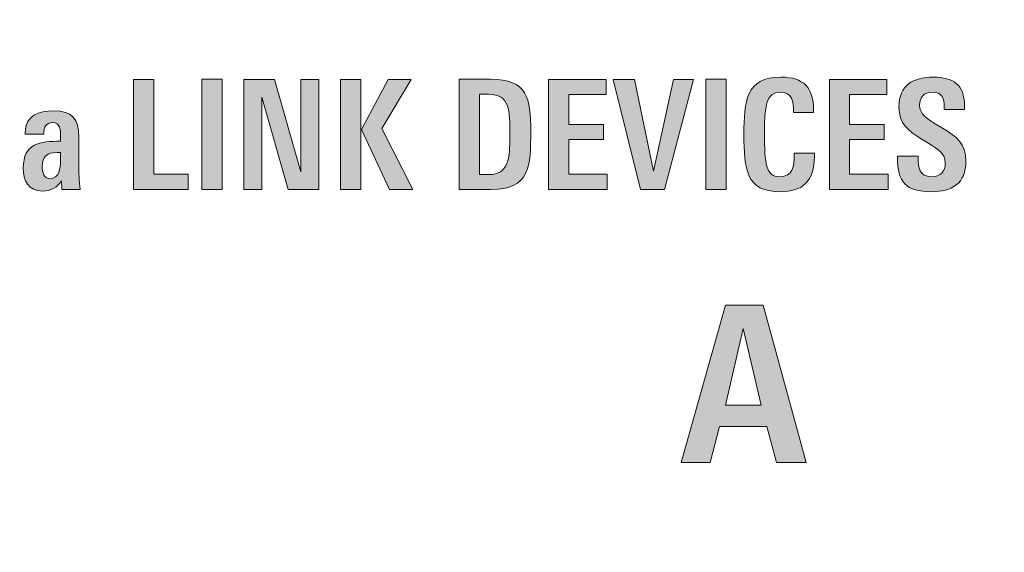
# Model space of a CAD drawing. Units: millimetres. Extents: x 11 to 200, y 64 to 233.
# Drawn here: x 67 to 72, y 112 to 115 of the extents above; entities that cross this region are included whole.
import ezdxf

# ---------------------------------------------------------------- set-up
doc = ezdxf.new("R2010")
doc.units = ezdxf.units.MM
doc.header["$MEASUREMENT"] = 0
doc.layers.add('_U+5716_U+5C64 1', color=7, linetype='Continuous', lineweight=0)

# ---------------------------------------------------------------- blocks, each defined once
blk = doc.blocks.new('Block_7')
at = {"layer": '_U+5716_U+5C64 1'}
h = blk.add_hatch(color=7, dxfattribs=at)
h.dxf.hatch_style = 2
edge = h.paths.add_edge_path()
edge.add_spline(control_points=[(74.6719, 111.8237), (74.6719, 111.8237), (74.5449, 111.8237), (74.5449, 111.8237), (74.5449, 111.8237), (74.5449, 116.3282), (74.5449, 116.3282), (74.5449, 116.4917), (74.4119, 116.6247), (74.2484, 116.6247), (74.2484, 116.6247), (62.0833, 116.6247), (62.0833, 116.6247), (61.9197, 116.6247), (61.7867, 116.4917), (61.7867, 116.3282), (61.7867, 116.3282), (61.7867, 111.8237), (61.7867, 111.8237), (61.7867, 111.8237), (61.6597, 111.8237), (61.6597, 111.8237), (61.6597, 111.8237), (61.6597, 116.3282), (61.6597, 116.3282), (61.6597, 116.5618), (61.8499, 116.7517), (62.0833, 116.7517), (62.0833, 116.7517), (74.2484, 116.7517), (74.2484, 116.7517), (74.482, 116.7517), (74.6719, 116.5618), (74.6719, 116.3282), (74.6719, 116.3282), (74.6719, 111.8237), (74.6719, 111.8237)], knot_values=[0, 0, 0, 0, 1, 1, 1, 2, 2, 2, 3, 3, 3, 4, 4, 4, 5, 5, 5, 6, 6, 6, 7, 7, 7, 8, 8, 8, 9, 9, 9, 10, 10, 10, 11, 11, 11, 12, 12, 12, 12], degree=3, periodic=0)
h = blk.add_hatch(color=7, dxfattribs=at)
h.dxf.hatch_style = 2
h.paths.add_polyline_path([(67.4825, 113.7282), (67.4825, 114.3068), (67.5895, 114.3068), (67.5895, 113.8086), (67.7697, 113.8086), (67.7697, 113.7282)])
h = blk.add_hatch(color=7, dxfattribs=at)
h.dxf.hatch_style = 2
h.paths.add_polyline_path([(67.8401, 114.3069), (67.9474, 114.3069), (67.9474, 113.7283), (67.8401, 113.7283)])
h = blk.add_hatch(color=7, dxfattribs=at)
h.dxf.hatch_style = 2
h.paths.add_polyline_path([(68.2929, 113.7282), (68.1554, 114.2131), (68.1554, 113.7282), (68.0607, 113.7282), (68.0607, 114.3068), (68.2216, 114.3068), (68.3594, 113.8219), (68.3594, 114.3068), (68.4537, 114.3068), (68.4537, 113.7282)])
h = blk.add_hatch(color=7, dxfattribs=at)
h.dxf.hatch_style = 2
edge = h.paths.add_edge_path()
edge.add_spline(control_points=[(68.8249, 113.7282), (68.8249, 113.7282), (68.6777, 114.0426), (68.6777, 114.0426), (68.6777, 114.0426), (68.8186, 114.3068), (68.8186, 114.3068), (68.8186, 114.3068), (68.9392, 114.3068), (68.9392, 114.3068), (68.9392, 114.3068), (68.7841, 114.0493), (68.7841, 114.0493), (68.7841, 114.0493), (68.9473, 113.7282), (68.9473, 113.7282), (68.9473, 113.7282), (68.8249, 113.7282), (68.8249, 113.7282)], knot_values=[0, 0, 0, 0, 1, 1, 1, 2, 2, 2, 3, 3, 3, 4, 4, 4, 5, 5, 5, 6, 6, 6, 6], degree=3, periodic=0)
edge = h.paths.add_edge_path()
edge.add_spline(control_points=[(68.567, 114.3068), (68.567, 114.3068), (68.6744, 114.3068), (68.6744, 114.3068), (68.6744, 114.3068), (68.6744, 113.7282), (68.6744, 113.7282), (68.6744, 113.7282), (68.567, 113.7282), (68.567, 113.7282), (68.567, 113.7282), (68.567, 114.3068), (68.567, 114.3068)], knot_values=[0, 0, 0, 0, 1, 1, 1, 2, 2, 2, 3, 3, 3, 4, 4, 4, 4], degree=3, periodic=0)
h = blk.add_hatch(color=7, dxfattribs=at)
h.dxf.hatch_style = 2
edge = h.paths.add_edge_path()
edge.add_spline(control_points=[(69.3439, 114.2283), (69.3439, 114.2283), (69.2977, 114.2283), (69.2977, 114.2283), (69.2977, 114.2283), (69.2977, 113.8066), (69.2977, 113.8066), (69.2977, 113.8066), (69.3463, 113.8066), (69.3463, 113.8066), (69.4503, 113.8066), (69.4561, 113.894), (69.4561, 114.0107), (69.4561, 114.1476), (69.4552, 114.2283), (69.3439, 114.2283)], knot_values=[0, 0, 0, 0, 1, 1, 1, 2, 2, 2, 3, 3, 3, 4, 4, 4, 5, 5, 5, 5], degree=3, periodic=0)
edge.add_line((69.3439, 114.2283), (69.3439, 114.2283))
edge = h.paths.add_edge_path()
edge.add_spline(control_points=[(69.356, 113.7283), (69.356, 113.7283), (69.1903, 113.7283), (69.1903, 113.7283), (69.1903, 113.7283), (69.1903, 114.3069), (69.1903, 114.3069), (69.1903, 114.3069), (69.3545, 114.3069), (69.3545, 114.3069), (69.548, 114.3069), (69.5655, 114.2099), (69.5655, 114.0324), (69.5655, 113.8522), (69.5631, 113.7283), (69.356, 113.7283)], knot_values=[0, 0, 0, 0, 1, 1, 1, 2, 2, 2, 3, 3, 3, 4, 4, 4, 5, 5, 5, 5], degree=3, periodic=0)
edge.add_line((69.356, 113.7283), (69.356, 113.7283))
h = blk.add_hatch(color=7, dxfattribs=at)
h.dxf.hatch_style = 2
h.paths.add_polyline_path([(69.6583, 113.7282), (69.6583, 114.3068), (69.9606, 114.3068), (69.9606, 114.2267), (69.7647, 114.2267), (69.7647, 114.0692), (69.9464, 114.0692), (69.9464, 113.9906), (69.7647, 113.9906), (69.7647, 113.8086), (69.967, 113.8086), (69.967, 113.7282)])
h = blk.add_hatch(color=7, dxfattribs=at)
h.dxf.hatch_style = 2
h.paths.add_polyline_path([(70.2671, 113.7282), (70.1413, 113.7282), (69.9974, 114.3068), (70.1096, 114.3068), (70.2087, 113.8243), (70.3143, 114.3068), (70.4198, 114.3068)])
h = blk.add_hatch(color=7, dxfattribs=at)
h.dxf.hatch_style = 2
h.paths.add_polyline_path([(70.4838, 114.3069), (70.5911, 114.3069), (70.5911, 113.7283), (70.4838, 113.7283)])
h = blk.add_hatch(color=7, dxfattribs=at)
h.dxf.hatch_style = 2
edge = h.paths.add_edge_path()
edge.add_spline(control_points=[(70.8733, 113.717), (70.695, 113.717), (70.6838, 113.8334), (70.6838, 114.0187), (70.6838, 114.1916), (70.6931, 114.318), (70.8773, 114.318), (70.9982, 114.318), (71.0487, 114.2636), (71.0487, 114.1451), (71.0487, 114.1451), (71.0487, 114.1324), (71.0487, 114.1324), (71.0487, 114.1324), (70.9438, 114.1324), (70.9438, 114.1324), (70.9438, 114.1324), (70.9438, 114.1426), (70.9438, 114.1426), (70.9438, 114.1859), (70.9365, 114.2397), (70.8748, 114.2397), (70.798, 114.2397), (70.7917, 114.159), (70.7917, 114.0275), (70.7917, 113.8618), (70.799, 113.7956), (70.8718, 113.7956), (70.9413, 113.7956), (70.9468, 113.853), (70.9468, 113.905), (70.9468, 113.905), (70.9468, 113.9186), (70.9468, 113.9186), (70.9468, 113.9186), (71.0532, 113.9186), (71.0532, 113.9186), (71.0532, 113.9186), (71.0532, 113.9011), (71.0532, 113.9011), (71.0532, 113.7732), (70.9949, 113.717), (70.8733, 113.717)], knot_values=[0, 0, 0, 0, 1, 1, 1, 2, 2, 2, 3, 3, 3, 4, 4, 4, 5, 5, 5, 6, 6, 6, 7, 7, 7, 8, 8, 8, 9, 9, 9, 10, 10, 10, 11, 11, 11, 12, 12, 12, 13, 13, 13, 14, 14, 14, 14], degree=3, periodic=0)
edge.add_line((70.8733, 113.717), (70.8733, 113.717))
h = blk.add_hatch(color=7, dxfattribs=at)
h.dxf.hatch_style = 2
h.paths.add_polyline_path([(71.1317, 113.7282), (71.1317, 114.3068), (71.434, 114.3068), (71.434, 114.2267), (71.2381, 114.2267), (71.2381, 114.0692), (71.4198, 114.0692), (71.4198, 113.9906), (71.2381, 113.9906), (71.2381, 113.8086), (71.4403, 113.8086), (71.4403, 113.7282)])
h = blk.add_hatch(color=7, dxfattribs=at)
h.dxf.hatch_style = 2
edge = h.paths.add_edge_path()
edge.add_spline(control_points=[(71.6668, 113.717), (71.5347, 113.717), (71.4884, 113.7666), (71.4884, 113.8963), (71.4884, 113.8963), (71.4884, 113.9026), (71.4884, 113.9026), (71.4884, 113.9026), (71.5972, 113.9026), (71.5972, 113.9026), (71.5972, 113.9026), (71.5972, 113.8956), (71.5972, 113.8956), (71.5972, 113.8452), (71.6036, 113.7956), (71.6677, 113.7956), (71.7139, 113.7956), (71.7396, 113.8219), (71.7396, 113.8684), (71.7396, 113.918), (71.7037, 113.9386), (71.6541, 113.9691), (71.6541, 113.9691), (71.6099, 113.9963), (71.6099, 113.9963), (71.5462, 114.0365), (71.4966, 114.0725), (71.4966, 114.1629), (71.4966, 114.2757), (71.5715, 114.318), (71.6755, 114.318), (71.7811, 114.318), (71.8403, 114.2796), (71.8403, 114.1698), (71.8403, 114.1698), (71.8403, 114.1478), (71.8403, 114.1478), (71.8403, 114.1478), (71.7339, 114.1478), (71.7339, 114.1478), (71.7339, 114.1478), (71.7339, 114.162), (71.7339, 114.162), (71.7339, 114.2043), (71.7245, 114.2397), (71.6707, 114.2397), (71.6284, 114.2397), (71.6045, 114.2125), (71.6045, 114.1717), (71.6045, 114.1254), (71.6429, 114.1006), (71.6867, 114.074), (71.6867, 114.074), (71.7251, 114.0507), (71.7251, 114.0507), (71.8004, 114.0051), (71.8479, 113.9724), (71.8479, 113.8772), (71.8479, 113.7581), (71.7732, 113.717), (71.6668, 113.717)], knot_values=[0, 0, 0, 0, 1, 1, 1, 2, 2, 2, 3, 3, 3, 4, 4, 4, 5, 5, 5, 6, 6, 6, 7, 7, 7, 8, 8, 8, 9, 9, 9, 10, 10, 10, 11, 11, 11, 12, 12, 12, 13, 13, 13, 14, 14, 14, 15, 15, 15, 16, 16, 16, 17, 17, 17, 18, 18, 18, 19, 19, 19, 20, 20, 20, 20], degree=3, periodic=0)
edge.add_line((71.6668, 113.717), (71.6668, 113.717))
h = blk.add_hatch(color=7, dxfattribs=at)
h.dxf.hatch_style = 2
edge = h.paths.add_edge_path()
edge.add_spline(control_points=[(67.0994, 113.9228), (67.0994, 113.9228), (67.0819, 113.9228), (67.0819, 113.9228), (67.029, 113.9228), (67.0036, 113.9022), (67.0036, 113.8484), (67.0036, 113.8194), (67.0109, 113.7852), (67.0459, 113.7852), (67.0922, 113.7852), (67.0994, 113.8427), (67.0994, 113.8774), (67.0994, 113.8774), (67.0994, 113.9228), (67.0994, 113.9228)], knot_values=[0, 0, 0, 0, 1, 1, 1, 2, 2, 2, 3, 3, 3, 4, 4, 4, 5, 5, 5, 5], degree=3, periodic=0)
edge = h.paths.add_edge_path()
edge.add_spline(control_points=[(67.1058, 113.7281), (67.1058, 113.7281), (67.1043, 113.774), (67.1043, 113.774), (67.0819, 113.7381), (67.0483, 113.7202), (67.0036, 113.7202), (66.9298, 113.7202), (66.9041, 113.7755), (66.9041, 113.8408), (66.9041, 113.9724), (66.9924, 113.982), (67.0994, 113.982), (67.0994, 113.982), (67.0994, 114.0029), (67.0994, 114.0029), (67.0994, 114.0404), (67.0979, 114.0797), (67.058, 114.0797), (67.0235, 114.0797), (67.0121, 114.0555), (67.0121, 114.0262), (67.0121, 114.0262), (67.0121, 114.0195), (67.0121, 114.0195), (67.0121, 114.0195), (66.9147, 114.0195), (66.9147, 114.0195), (66.9147, 114.0195), (66.9147, 114.0268), (66.9147, 114.0268), (66.9147, 114.1181), (66.9867, 114.1414), (67.0625, 114.1414), (67.1626, 114.1414), (67.1956, 114.0996), (67.1956, 114.0038), (67.1956, 114.0038), (67.1956, 113.8626), (67.1956, 113.8626), (67.1956, 113.8179), (67.1962, 113.7731), (67.2019, 113.7281), (67.2019, 113.7281), (67.1058, 113.7281), (67.1058, 113.7281)], knot_values=[0, 0, 0, 0, 1, 1, 1, 2, 2, 2, 3, 3, 3, 4, 4, 4, 5, 5, 5, 6, 6, 6, 7, 7, 7, 8, 8, 8, 9, 9, 9, 10, 10, 10, 11, 11, 11, 12, 12, 12, 13, 13, 13, 14, 14, 14, 15, 15, 15, 15], degree=3, periodic=0)
h = blk.add_hatch(color=7, dxfattribs=at)
h.dxf.hatch_style = 2
edge = h.paths.add_edge_path()
edge.add_spline(control_points=[(70.68, 112.999), (70.68, 112.999), (70.5862, 112.5966), (70.5862, 112.5966), (70.5862, 112.5966), (70.7737, 112.5966), (70.7737, 112.5966), (70.7737, 112.5966), (70.68, 112.999), (70.68, 112.999)], knot_values=[0, 0, 0, 0, 1, 1, 1, 2, 2, 2, 3, 3, 3, 3], degree=3, periodic=0)
edge = h.paths.add_edge_path()
edge.add_spline(control_points=[(70.8538, 112.2949), (70.8538, 112.2949), (70.8045, 112.4848), (70.8045, 112.4848), (70.8045, 112.4848), (70.5554, 112.4848), (70.5554, 112.4848), (70.5554, 112.4848), (70.5061, 112.2949), (70.5061, 112.2949), (70.5061, 112.2949), (70.3553, 112.2949), (70.3553, 112.2949), (70.3553, 112.2949), (70.5862, 113.1214), (70.5862, 113.1214), (70.5862, 113.1214), (70.784, 113.1214), (70.784, 113.1214), (70.784, 113.1214), (71.0104, 112.2949), (71.0104, 112.2949), (71.0104, 112.2949), (70.8538, 112.2949), (70.8538, 112.2949)], knot_values=[0, 0, 0, 0, 1, 1, 1, 2, 2, 2, 3, 3, 3, 4, 4, 4, 5, 5, 5, 6, 6, 6, 7, 7, 7, 8, 8, 8, 8], degree=3, periodic=0)
for points in [[(67.4825, 113.7282), (67.4825, 114.3068), (67.5895, 114.3068), (67.5895, 113.8086), (67.7697, 113.8086), (67.7697, 113.7282)], [(67.8401, 114.3069), (67.9474, 114.3069), (67.9474, 113.7283), (67.8401, 113.7283)], [(68.2929, 113.7282), (68.1554, 114.2131), (68.1554, 113.7282), (68.0607, 113.7282), (68.0607, 114.3068), (68.2216, 114.3068), (68.3594, 113.8219), (68.3594, 114.3068), (68.4537, 114.3068), (68.4537, 113.7282)], [(69.6583, 113.7282), (69.6583, 114.3068), (69.9606, 114.3068), (69.9606, 114.2267), (69.7647, 114.2267), (69.7647, 114.0692), (69.9464, 114.0692), (69.9464, 113.9906), (69.7647, 113.9906), (69.7647, 113.8086), (69.967, 113.8086), (69.967, 113.7282)], [(70.2671, 113.7282), (70.1413, 113.7282), (69.9974, 114.3068), (70.1096, 114.3068), (70.2087, 113.8243), (70.3143, 114.3068), (70.4198, 114.3068)], [(70.4838, 114.3069), (70.5911, 114.3069), (70.5911, 113.7283), (70.4838, 113.7283)], [(71.1317, 113.7282), (71.1317, 114.3068), (71.434, 114.3068), (71.434, 114.2267), (71.2381, 114.2267), (71.2381, 114.0692), (71.4198, 114.0692), (71.4198, 113.9906), (71.2381, 113.9906), (71.2381, 113.8086), (71.4403, 113.8086), (71.4403, 113.7282)]]:
    blk.add_lwpolyline(points, close=True, dxfattribs=at)
for points, knots in [([(74.6719, 111.8237), (74.6719, 111.8237), (74.5449, 111.8237), (74.5449, 111.8237), (74.5449, 111.8237), (74.5449, 116.3282), (74.5449, 116.3282), (74.5449, 116.4917), (74.4119, 116.6247), (74.2484, 116.6247), (74.2484, 116.6247), (62.0833, 116.6247), (62.0833, 116.6247), (61.9197, 116.6247), (61.7867, 116.4917), (61.7867, 116.3282), (61.7867, 116.3282), (61.7867, 111.8237), (61.7867, 111.8237), (61.7867, 111.8237), (61.6597, 111.8237), (61.6597, 111.8237), (61.6597, 111.8237), (61.6597, 116.3282), (61.6597, 116.3282), (61.6597, 116.5618), (61.8499, 116.7517), (62.0833, 116.7517), (62.0833, 116.7517), (74.2484, 116.7517), (74.2484, 116.7517), (74.482, 116.7517), (74.6719, 116.5618), (74.6719, 116.3282), (74.6719, 116.3282), (74.6719, 111.8237), (74.6719, 111.8237)], [0, 0, 0, 0, 1, 1, 1, 2, 2, 2, 3, 3, 3, 4, 4, 4, 5, 5, 5, 6, 6, 6, 7, 7, 7, 8, 8, 8, 9, 9, 9, 10, 10, 10, 11, 11, 11, 12, 12, 12, 12]), ([(68.567, 114.3068), (68.567, 114.3068), (68.6744, 114.3068), (68.6744, 114.3068), (68.6744, 114.3068), (68.6744, 113.7282), (68.6744, 113.7282), (68.6744, 113.7282), (68.567, 113.7282), (68.567, 113.7282), (68.567, 113.7282), (68.567, 114.3068), (68.567, 114.3068)], [0, 0, 0, 0, 1, 1, 1, 2, 2, 2, 3, 3, 3, 4, 4, 4, 4]), ([(68.8249, 113.7282), (68.8249, 113.7282), (68.6777, 114.0426), (68.6777, 114.0426), (68.6777, 114.0426), (68.8186, 114.3068), (68.8186, 114.3068), (68.8186, 114.3068), (68.9392, 114.3068), (68.9392, 114.3068), (68.9392, 114.3068), (68.7841, 114.0493), (68.7841, 114.0493), (68.7841, 114.0493), (68.9473, 113.7282), (68.9473, 113.7282), (68.9473, 113.7282), (68.8249, 113.7282), (68.8249, 113.7282)], [0, 0, 0, 0, 1, 1, 1, 2, 2, 2, 3, 3, 3, 4, 4, 4, 5, 5, 5, 6, 6, 6, 6]), ([(69.356, 113.7283), (69.356, 113.7283), (69.1903, 113.7283), (69.1903, 113.7283), (69.1903, 113.7283), (69.1903, 114.3069), (69.1903, 114.3069), (69.1903, 114.3069), (69.3545, 114.3069), (69.3545, 114.3069), (69.548, 114.3069), (69.5655, 114.2099), (69.5655, 114.0324), (69.5655, 113.8522), (69.5631, 113.7283), (69.356, 113.7283)], [0, 0, 0, 0, 1, 1, 1, 2, 2, 2, 3, 3, 3, 4, 4, 4, 5, 5, 5, 5]), ([(70.8733, 113.717), (70.695, 113.717), (70.6838, 113.8334), (70.6838, 114.0187), (70.6838, 114.1916), (70.6931, 114.318), (70.8773, 114.318), (70.9982, 114.318), (71.0487, 114.2636), (71.0487, 114.1451), (71.0487, 114.1451), (71.0487, 114.1324), (71.0487, 114.1324), (71.0487, 114.1324), (70.9438, 114.1324), (70.9438, 114.1324), (70.9438, 114.1324), (70.9438, 114.1426), (70.9438, 114.1426), (70.9438, 114.1859), (70.9365, 114.2397), (70.8748, 114.2397), (70.798, 114.2397), (70.7917, 114.159), (70.7917, 114.0275), (70.7917, 113.8618), (70.799, 113.7956), (70.8718, 113.7956), (70.9413, 113.7956), (70.9468, 113.853), (70.9468, 113.905), (70.9468, 113.905), (70.9468, 113.9186), (70.9468, 113.9186), (70.9468, 113.9186), (71.0532, 113.9186), (71.0532, 113.9186), (71.0532, 113.9186), (71.0532, 113.9011), (71.0532, 113.9011), (71.0532, 113.7732), (70.9949, 113.717), (70.8733, 113.717)], [0, 0, 0, 0, 1, 1, 1, 2, 2, 2, 3, 3, 3, 4, 4, 4, 5, 5, 5, 6, 6, 6, 7, 7, 7, 8, 8, 8, 9, 9, 9, 10, 10, 10, 11, 11, 11, 12, 12, 12, 13, 13, 13, 14, 14, 14, 14]), ([(71.6668, 113.717), (71.5347, 113.717), (71.4884, 113.7666), (71.4884, 113.8963), (71.4884, 113.8963), (71.4884, 113.9026), (71.4884, 113.9026), (71.4884, 113.9026), (71.5972, 113.9026), (71.5972, 113.9026), (71.5972, 113.9026), (71.5972, 113.8956), (71.5972, 113.8956), (71.5972, 113.8452), (71.6036, 113.7956), (71.6677, 113.7956), (71.7139, 113.7956), (71.7396, 113.8219), (71.7396, 113.8684), (71.7396, 113.918), (71.7037, 113.9386), (71.6541, 113.9691), (71.6541, 113.9691), (71.6099, 113.9963), (71.6099, 113.9963), (71.5462, 114.0365), (71.4966, 114.0725), (71.4966, 114.1629), (71.4966, 114.2757), (71.5715, 114.318), (71.6755, 114.318), (71.7811, 114.318), (71.8403, 114.2796), (71.8403, 114.1698), (71.8403, 114.1698), (71.8403, 114.1478), (71.8403, 114.1478), (71.8403, 114.1478), (71.7339, 114.1478), (71.7339, 114.1478), (71.7339, 114.1478), (71.7339, 114.162), (71.7339, 114.162), (71.7339, 114.2043), (71.7245, 114.2397), (71.6707, 114.2397), (71.6284, 114.2397), (71.6045, 114.2125), (71.6045, 114.1717), (71.6045, 114.1254), (71.6429, 114.1006), (71.6867, 114.074), (71.6867, 114.074), (71.7251, 114.0507), (71.7251, 114.0507), (71.8004, 114.0051), (71.8479, 113.9724), (71.8479, 113.8772), (71.8479, 113.7581), (71.7732, 113.717), (71.6668, 113.717)], [0, 0, 0, 0, 1, 1, 1, 2, 2, 2, 3, 3, 3, 4, 4, 4, 5, 5, 5, 6, 6, 6, 7, 7, 7, 8, 8, 8, 9, 9, 9, 10, 10, 10, 11, 11, 11, 12, 12, 12, 13, 13, 13, 14, 14, 14, 15, 15, 15, 16, 16, 16, 17, 17, 17, 18, 18, 18, 19, 19, 19, 20, 20, 20, 20]), ([(69.3439, 114.2283), (69.3439, 114.2283), (69.2977, 114.2283), (69.2977, 114.2283), (69.2977, 114.2283), (69.2977, 113.8066), (69.2977, 113.8066), (69.2977, 113.8066), (69.3463, 113.8066), (69.3463, 113.8066), (69.4503, 113.8066), (69.4561, 113.894), (69.4561, 114.0107), (69.4561, 114.1476), (69.4552, 114.2283), (69.3439, 114.2283)], [0, 0, 0, 0, 1, 1, 1, 2, 2, 2, 3, 3, 3, 4, 4, 4, 5, 5, 5, 5]), ([(67.1058, 113.7281), (67.1058, 113.7281), (67.1043, 113.774), (67.1043, 113.774), (67.0819, 113.7381), (67.0483, 113.7202), (67.0036, 113.7202), (66.9298, 113.7202), (66.9041, 113.7755), (66.9041, 113.8408), (66.9041, 113.9724), (66.9924, 113.982), (67.0994, 113.982), (67.0994, 113.982), (67.0994, 114.0029), (67.0994, 114.0029), (67.0994, 114.0404), (67.0979, 114.0797), (67.058, 114.0797), (67.0235, 114.0797), (67.0121, 114.0555), (67.0121, 114.0262), (67.0121, 114.0262), (67.0121, 114.0195), (67.0121, 114.0195), (67.0121, 114.0195), (66.9147, 114.0195), (66.9147, 114.0195), (66.9147, 114.0195), (66.9147, 114.0268), (66.9147, 114.0268), (66.9147, 114.1181), (66.9867, 114.1414), (67.0625, 114.1414), (67.1626, 114.1414), (67.1956, 114.0996), (67.1956, 114.0038), (67.1956, 114.0038), (67.1956, 113.8626), (67.1956, 113.8626), (67.1956, 113.8179), (67.1962, 113.7731), (67.2019, 113.7281), (67.2019, 113.7281), (67.1058, 113.7281), (67.1058, 113.7281)], [0, 0, 0, 0, 1, 1, 1, 2, 2, 2, 3, 3, 3, 4, 4, 4, 5, 5, 5, 6, 6, 6, 7, 7, 7, 8, 8, 8, 9, 9, 9, 10, 10, 10, 11, 11, 11, 12, 12, 12, 13, 13, 13, 14, 14, 14, 15, 15, 15, 15]), ([(67.0994, 113.9228), (67.0994, 113.9228), (67.0819, 113.9228), (67.0819, 113.9228), (67.029, 113.9228), (67.0036, 113.9022), (67.0036, 113.8484), (67.0036, 113.8194), (67.0109, 113.7852), (67.0459, 113.7852), (67.0922, 113.7852), (67.0994, 113.8427), (67.0994, 113.8774), (67.0994, 113.8774), (67.0994, 113.9228), (67.0994, 113.9228)], [0, 0, 0, 0, 1, 1, 1, 2, 2, 2, 3, 3, 3, 4, 4, 4, 5, 5, 5, 5]), ([(70.8538, 112.2949), (70.8538, 112.2949), (70.8045, 112.4848), (70.8045, 112.4848), (70.8045, 112.4848), (70.5554, 112.4848), (70.5554, 112.4848), (70.5554, 112.4848), (70.5061, 112.2949), (70.5061, 112.2949), (70.5061, 112.2949), (70.3553, 112.2949), (70.3553, 112.2949), (70.3553, 112.2949), (70.5862, 113.1214), (70.5862, 113.1214), (70.5862, 113.1214), (70.784, 113.1214), (70.784, 113.1214), (70.784, 113.1214), (71.0104, 112.2949), (71.0104, 112.2949), (71.0104, 112.2949), (70.8538, 112.2949), (70.8538, 112.2949)], [0, 0, 0, 0, 1, 1, 1, 2, 2, 2, 3, 3, 3, 4, 4, 4, 5, 5, 5, 6, 6, 6, 7, 7, 7, 8, 8, 8, 8]), ([(70.68, 112.999), (70.68, 112.999), (70.5862, 112.5966), (70.5862, 112.5966), (70.5862, 112.5966), (70.7737, 112.5966), (70.7737, 112.5966), (70.7737, 112.5966), (70.68, 112.999), (70.68, 112.999)], [0, 0, 0, 0, 1, 1, 1, 2, 2, 2, 3, 3, 3, 3])]:
    blk.add_open_spline(points, degree=3, knots=knots, dxfattribs=at)

msp = doc.modelspace()

# ---------------------------------------------------------------- block references
at = {"layer": '_U+5716_U+5C64 1'}
msp.add_blockref('Block_7', (0, 0), dxfattribs=at)

doc.saveas('drawing.dxf')
